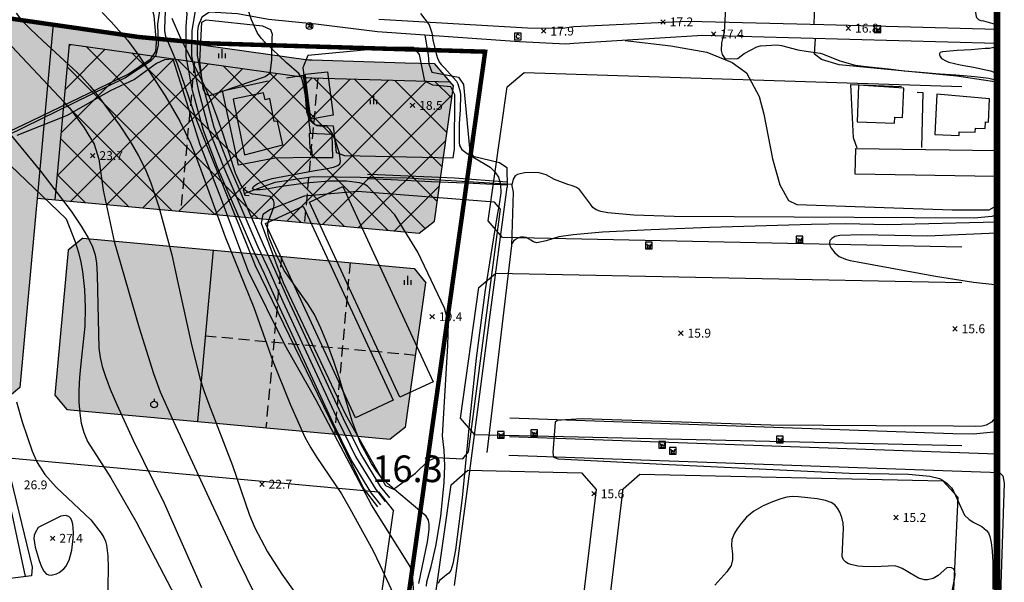
# Model space of a CAD drawing. Extents: x 170117 to 170998, y 450012 to 450901.
# Drawn here: x 170775 to 170997, y 450441 to 450568 of the extents above; entities that cross this region are included whole.
import ezdxf

# ---------------------------------------------------------------- set-up
doc = ezdxf.new("R2010")
doc.units = 0
doc.header["$MEASUREMENT"] = 0
doc.linetypes.add('HIDDENX2', pattern=[0.75, 0.5, -0.25])
doc.linetypes.add('PHANTOM2', pattern=[1.25, 0.625, -0.125, 0.125, -0.125, 0.125, -0.125])
doc.layers.get('0').update_dxf_attribs({"linetype": 'CONTINUOUS'})
for name, color, linetype in [('1-근생', 1, 'CONTINUOUS'), ('1-단독', 51, 'CONTINUOUS'), ('4-공원', 3, 'CONTINUOUS'), ('6-주차장', 9, 'CONTINUOUS'), ('7-보행자전용도로', 95, 'CONTINUOUS'), ('newbd', 1, 'CONTINUOUS'), ('plan', 7, 'CONTINUOUS'), ('도시계획현황', 1, 'CONTINUOUS'), ('번호', 7, 'CONTINUOUS'), ('지형', 250, 'CONTINUOUS'), ('필지선', 7, 'HIDDENX2')]:
    doc.layers.add(name, color=color, linetype=linetype)
doc.styles.add('이정국', font='GulimChe.ttf', dxfattribs={"height": 10})
doc.styles.add('이정국-1', font='GulimChe.ttf', dxfattribs={"height": 2})

msp = doc.modelspace()

# ---------------------------------------------------------------- hatches: boundary and pattern name
at = {"layer": '1-근생'}
h = msp.add_hatch(dxfattribs=at)
h.set_pattern_fill('ANSI37', color=256, scale=50, style=0)
h.paths.add_polyline_path([(170814.72, 450558.63), (170786.52, 450562.59), (170783.32, 450527.53), (170811.64, 450524.94)])
h.paths.add_polyline_path([(170842.5, 450555), (170841.1, 450555.04), (170841, 450555.04), (170839.97, 450555.08), (170814.72, 450558.63), (170811.64, 450524.94), (170839.52, 450522.39)])
h.paths.add_polyline_path([(170873.06, 450553.12), (170872.22, 450554.11), (170862.07, 450554.4), (170842.5, 450555), (170839.52, 450522.39), (170865.37, 450520.02), (170868.78, 450522.72)])
at = {"layer": '1-단독'}
h = msp.add_hatch(color=256, dxfattribs=at)
h.paths.add_polyline_path([(170873.06, 450553.12), (170872.22, 450554.11), (170862.07, 450554.4), (170842.5, 450555), (170839.52, 450522.39), (170865.37, 450520.02), (170868.78, 450522.72)])
h.paths.add_polyline_path([(170842.5, 450555), (170841.1, 450555.04), (170841, 450555.04), (170839.97, 450555.08), (170814.72, 450558.63), (170811.64, 450524.94), (170839.52, 450522.39)])
h.paths.add_polyline_path([(170814.72, 450558.63), (170786.52, 450562.59), (170783.32, 450527.53), (170811.64, 450524.94)])
h = msp.add_hatch(color=256, dxfattribs=at)
h.paths.add_polyline_path([(170866.82, 450508.85), (170864.25, 450512.09), (170849.81, 450513.41), (170848.04, 450494.1), (170864.53, 450492.59)])
h.paths.add_polyline_path([(170864.53, 450492.59), (170848.04, 450494.1), (170846.28, 450474.78), (170858.83, 450473.63), (170862.24, 450476.33)])
h.paths.add_polyline_path([(170849.81, 450513.41), (170834.37, 450514.83), (170832.61, 450495.51), (170848.04, 450494.1)])
h.paths.add_polyline_path([(170848.04, 450494.1), (170832.61, 450495.51), (170830.84, 450476.19), (170846.28, 450474.78)])
h.paths.add_polyline_path([(170832.61, 450495.51), (170817.17, 450496.92), (170815.4, 450477.6), (170830.84, 450476.19)])
h.paths.add_polyline_path([(170834.37, 450514.83), (170818.94, 450516.24), (170817.17, 450496.92), (170832.61, 450495.51)])
at = {"layer": '4-공원'}
msp.add_hatch(color=256, dxfattribs=at).paths.add_polyline_path([(170782.91, 450566.97), (170651.71, 450585.84), (170622.81, 450589.89), (170608.83, 450592.01), (170595.85, 450593.87), (170588, 450594.95), (170577.76, 450593.4), (170570.91, 450594.43), (170562.5, 450595.7), (170543.98, 450598.81), (170538.78, 450594.64), (170533.61, 450498.86), (170537.39, 450494.65), (170760.85, 450482.59), (170771.09, 450481.65), (170775.43, 450485.27)])
at = {"layer": '6-주차장'}
msp.add_hatch(color=256, dxfattribs=at).paths.add_polyline_path([(170818.94, 450516.24), (170789.56, 450518.93), (170786.3, 450516.21), (170783.31, 450483.55), (170786.02, 450480.29), (170815.4, 450477.6)])
at = {"layer": '7-보행자전용도로'}
msp.add_hatch(color=256, dxfattribs=at).paths.add_polyline_path([(170802.04, 450564.22), (170782.91, 450566.97), (170779.33, 450527.89), (170783.32, 450527.53), (170786.52, 450562.59), (170839.97, 450555.08), (170841.1, 450555.04), (170862.07, 450554.4), (170872.22, 450554.11), (170868.76, 450558.21), (170862.19, 450558.4), (170841.23, 450559.04), (170840.32, 450559.07), (170807.12, 450563.74)])

# ---------------------------------------------------------------- linework, layer by layer
at = {"const_width": 1.5}
msp.add_lwpolyline([(170117.42, 450899.84), (170995.51, 450899.84), (170995.51, 450012.94), (170117.42, 450012.94)], close=True, dxfattribs=at)
at = {"layer": 'newbd', "linetype": 'PHANTOM2', "ltscale": 70, "const_width": 1, "flags": 128}
msp.add_lwpolyline([(170269.94, 450374.66), (170849.86, 450343.37, -0.008647), (170852.02, 450360.9), (170880.22, 450560.89), (170880.22, 450560.89), (170880.22, 450560.89), (170816.98, 450562.8), (170816.98, 450562.8), (170816.98, 450562.8), (170816.98, 450562.8), (170802.04, 450564.22), (170802.04, 450564.22), (170802.04, 450564.22), (170802.04, 450564.22), (170802.04, 450564.22), (170802.04, 450564.22), (170802.04, 450564.22), (170802.04, 450564.22), (170802.04, 450564.22), (170554.29, 450599.85), (170536.63, 450603.33), (170536.63, 450603.33), (170536.63, 450603.33), (170536.63, 450603.33), (170526.35, 450606.14), (170505.53, 450613.82), (170505.53, 450613.82), (170505.53, 450613.82), (170505.53, 450613.82), (170505.53, 450613.82), (170505.53, 450613.82), (170505.53, 450613.82), (170505.53, 450613.82), (170505.53, 450613.82), (170377.79, 450673.27), (170377.79, 450673.27), (170361.44, 450680.05), (170344.98, 450685.24), (170344.98, 450685.24), (170334.29, 450687.8), (170321.6, 450690.04), (170321.6, 450690.04), (170308.08, 450691.52), (170287.23, 450693.23), (170287.23, 450693.23), (170287.23, 450693.23, -0.013933), (170284.1, 450602.18)], format="xyb", close=True, dxfattribs=at)
at = {"layer": 'plan'}
for p, q in [((170735.65, 450573.79), (170840.32, 450559.07)), ((170782.92, 450567.14), (170775.43, 450485.27)), ((170786.52, 450562.59), (170783.32, 450527.53)), ((170786.52, 450562.59), (170839.97, 450555.08)), ((170868.78, 450522.72), (170873.06, 450553.12)), ((170779.33, 450527.89), (170865.37, 450520.02)), ((170865.37, 450520.02), (170868.78, 450522.72)), ((170789.56, 450518.93), (170864.25, 450512.09)), ((170786.3, 450516.21), (170783.31, 450483.55)), ((170864.25, 450512.09), (170866.82, 450508.85)), ((170862.24, 450476.33), (170866.82, 450508.85)), ((170786.02, 450480.29), (170858.83, 450473.63)), ((170759.98, 450470.62), (170856.16, 450461.82)), ((170843.54, 450343.71), (170859.58, 450457.5))]:
    msp.add_line(p, q, dxfattribs=at)
for points in [[(170840.32, 450559.07), (170841.23, 450559.04), (170862.19, 450558.4), (170868.76, 450558.21)], [(170868.76, 450558.21), (170873.06, 450553.12)], [(170839.97, 450555.08), (170841.1, 450555.04), (170862.07, 450554.4), (170872.22, 450554.11)], [(170841, 450555.04), (170841.1, 450555.04)], [(170789.56, 450518.93), (170786.3, 450516.21)], [(170775.43, 450485.27), (170771.09, 450481.65)], [(170783.31, 450483.55), (170786.02, 450480.29)], [(170862.24, 450476.33), (170858.83, 450473.63)], [(170856.16, 450461.82), (170859.58, 450457.5)]]:
    msp.add_lwpolyline(points, dxfattribs=at)
at = {"layer": '도시계획현황'}
for p, q in [((170878.79, 450507.82), (170882.6, 450511.06)), ((170882.6, 450511.06), (170987.57, 450508.9)), ((170874.65, 450478.41), (170878.79, 450507.82)), ((170877.88, 450474.6), (170874.65, 450478.41)), ((170987.57, 450472.15), (170877.88, 450474.6))]:
    msp.add_line(p, q, dxfattribs=at)
msp.add_lwpolyline([(170987.57, 450516.91), (170884.15, 450519.03), (170880.91, 450522.83), (170885.16, 450553.01), (170888.99, 450556.23), (170987.57, 450553.09)], dxfattribs=at)
msp.add_lwpolyline([(170862.68, 450393.52), (170872.53, 450463.39), (170876.34, 450466.63), (170901.93, 450466.06), (170905.21, 450462.28), (170896.07, 450386.22), (170891.98, 450383.34), (170865.51, 450389.4)], close=True, dxfattribs=at)
msp.add_lwpolyline([(170943.17, 450371.62), (170904.79, 450380.41), (170901.91, 450384.5), (170911.27, 450462.49), (170915.05, 450465.76), (170983.29, 450464.24), (170986.7, 450460.59), (170983.95, 450401.19, -0.268916), (170973.09, 450384.32), (170949.96, 450372.46, -0.176514)], format="xyb", close=True, dxfattribs=at)
at = {"layer": '지형'}
for points in [[(170970.5, 450666.99), (170967.3, 450590.58), (170965.95, 450586.34), (170955.7, 450574.99), (170954.44, 450571.83), (170954.22, 450566.98)], [(170776.71, 450442.7), (170770.59, 450470.87), (170759.95, 450513.05), (170757.5, 450520.46), (170754.24, 450526.19), (170742.71, 450540.67), (170736.81, 450547.43), (170724.97, 450553.24), (170714.15, 450559.34), (170709.2, 450563.68), (170699.5, 450572.8), (170687.7, 450580.88), (170682.23, 450584.31), (170681.66, 450586.04), (170682.25, 450587.66), (170683.76, 450588.5), (170689.71, 450588.46), (170770.44, 450579.1), (170782.7, 450577.26), (170802.91, 450573.6), (170804.41, 450572.76), (170804.25, 450571.58)], [(170748.19, 450579.94), (170733.99, 450581.31), (170685.47, 450587.11), (170683.5, 450586.67), (170684.38, 450584.84), (170691.33, 450580.48), (170704.22, 450570.4), (170714.96, 450561.14), (170725.1, 450554.28), (170736.42, 450549.74), (170739.54, 450547.07), (170750.63, 450532.95), (170758.9, 450536.23), (170778, 450545.29), (170799.84, 450555.85), (170804.88, 450559.26), (170806.01, 450560.92), (170806.21, 450562.95), (170805.67, 450568.97), (170805.17, 450570.94), (170803.52, 450572.1), (170791.54, 450574.3), (170748.19, 450579.94)], [(170815.6, 450574.12), (170814.14, 450565.63), (170814.1, 450559.93), (170815.55, 450552.41), (170817.93, 450543.53), (170821.11, 450535.31), (170829.04, 450516.94), (170831.61, 450511.38), (170834.65, 450504.68), (170847.09, 450477.77), (170851.04, 450469.76), (170855.56, 450462.28), (170857.68, 450459.63)], [(170856.7, 450458.85), (170854.53, 450461.56), (170849.95, 450469.16), (170845.96, 450477.23), (170833.52, 450504.16), (170830.48, 450510.86), (170827.9, 450516.43), (170819.95, 450534.84), (170816.74, 450543.14), (170814.33, 450552.13), (170812.85, 450559.81), (170812.9, 450566.56), (170813.08, 450569.39), (170812.64, 450570.93), (170811.03, 450572.07), (170807.49, 450572.28), (170805.33, 450570.31)], [(170750.9, 450532.64), (170761.16, 450536.45), (170799.02, 450555.02), (170804.96, 450558.89), (170806.09, 450560.13), (170806.63, 450562.39), (170806.52, 450567.13), (170807, 450570.6)], [(170856.07, 450458.39), (170852.8, 450462.61), (170828.5, 450512.69), (170815.28, 450545.37), (170810.86, 450558.3), (170808.31, 450564.29), (170808.05, 450565.58), (170808.03, 450566.11), (170808.2, 450569.98)], [(170995.51, 450562.76), (170929.22, 450564.51), (170900.2, 450562.75), (170898.37, 450562.62), (170887.98, 450563.1), (170856, 450565.38), (170842.06, 450567.1), (170831.45, 450568.12), (170824.44, 450569.43), (170818.15, 450569.76), (170816.37, 450568.66), (170815.59, 450566.65), (170815.39, 450565.52), (170815.35, 450560.04), (170816.77, 450552.69), (170819.12, 450543.92), (170822.26, 450535.78), (170830.18, 450517.45), (170832.75, 450511.9), (170835.79, 450505.2), (170848.21, 450478.31), (170852.14, 450470.36), (170856.58, 450463), (170858.66, 450460.41)], [(170995.51, 450565.92), (170992.75, 450565.93), (170956.48, 450566.92), (170925.99, 450567.72), (170924.01, 450567.6), (170900.2, 450566.49), (170897.61, 450566.14), (170889.77, 450566.2), (170856.27, 450568.17)], [(170840.29, 450566.99), (170840.77, 450566.99), (170840.63, 450566.75)], [(170840.56, 450566.65), (170840.88, 450566.4)], [(170841.04, 450567.07), (170841.04, 450566.23)], [(170968.17, 450566.32), (170968.37, 450565.56), (170968.64, 450566.1)], [(170968.17, 450565.41), (170969.12, 450565.41)], [(170969.12, 450566.32), (170968.91, 450565.56), (170968.64, 450566.1)], [(170866.64, 450564.62), (170867.36, 450560.19), (170867.54, 450558.18), (170868.22, 450556.29), (170874.2, 450555.19), (170875.31, 450553.47), (170876.69, 450539.19), (170877.52, 450537.37), (170883.46, 450535.96), (170885.08, 450534.79), (170885.14, 450530.4)], [(170911.76, 450563.45), (170922.05, 450562.19), (170930.15, 450560.78), (170935.84, 450558.48), (170939.11, 450556.16), (170941.91, 450550.8), (170943.02, 450546.83), (170944.96, 450536.75), (170946.63, 450530.92), (170948.56, 450527.37), (170950.42, 450526.51), (170985.42, 450525.26), (170993.72, 450525.27), (170995.46, 450526.28), (170995.51, 450526.5)], [(170995.51, 450554.02), (170986.48, 450555.42), (170959.93, 450557.92), (170956.02, 450559.13), (170954.42, 450560.33), (170954.65, 450563.84)], [(170820.92, 450561.47), (170820.92, 450559.47)], [(170840.24, 450560), (170839.18, 450557.26), (170840.76, 450545.75), (170841.99, 450544.42), (170845.98, 450544.22), (170846.63, 450538.18), (170848.56, 450537.53), (170872.98, 450536.98), (170873.34, 450538.98), (170873.37, 450551.19), (170872.47, 450553), (170868.44, 450553.34), (170866.66, 450554.29), (170865.41, 450560.25), (170864.16, 450561.83), (170860.11, 450561.94), (170840.24, 450560)], [(170864.14, 450439.02), (170863.87, 450443.07), (170863.34, 450445), (170854.63, 450458.86), (170842.16, 450482.4), (170835.1, 450494.88), (170826.9, 450511.4), (170820.47, 450528.56), (170816.01, 450539.93), (170809.97, 450559.22), (170807.97, 450559.09), (170806.16, 450558.2), (170801.21, 450554.63), (170795.78, 450552.08), (170786.06, 450546.54)], [(170820.17, 450560.47), (170820.17, 450559.47)], [(170821.67, 450560.47), (170821.67, 450559.47)], [(170839.7, 450555.86), (170844.73, 450556.36), (170846.01, 450546.58), (170840.95, 450545.67), (170839.7, 450555.86)], [(170841.05, 450537.08), (170832.86, 450536.94), (170824.66, 450535.33), (170821.02, 450552.08), (170831.34, 450554.31)], [(170835.47, 450555.04), (170839.2, 450555.59), (170840.82, 450542.61)], [(170964.05, 450539.2), (170963.2, 450541.51), (170962.62, 450553.5), (170973.97, 450553.06)], [(170977.57, 450551.76), (170978.83, 450551.71), (170978.48, 450539.29)], [(170854.28, 450550.05), (170854.28, 450549.05)], [(170855.03, 450551.05), (170855.03, 450549.05)], [(170855.78, 450550.05), (170855.78, 450549.05)], [(170786.06, 450546.54), (170774.72, 450542.02)], [(170995.37, 450544.08), (170995.19, 450539.49)], [(170825.95, 450528.96), (170832.88, 450531.54), (170841.46, 450532.82), (170862.67, 450532.47), (170886.18, 450531.09), (170886.52, 450529.3), (170886.13, 450517.26), (170880.62, 450470.65)], [(170885.08, 450530.82), (170877.55, 450531.23), (170868.12, 450531.61), (170859.07, 450532.01), (170853.61, 450532.27)], [(170853.68, 450533.32), (170855.96, 450533.26), (170873.28, 450532.48), (170885.11, 450531.59)], [(170826.32, 450530.36), (170825.7, 450529.76), (170826.08, 450528.56), (170827.07, 450528.5)], [(170873.3, 450440.73), (170876.15, 450461.83), (170881.23, 450500.52), (170885.14, 450530.4)], [(170851.49, 450529.42), (170839.43, 450528.37), (170831.85, 450525.34), (170830.16, 450524.27), (170829.74, 450522.3), (170834.72, 450508.9), (170848.75, 450479.17), (170857.77, 450463.23), (170859.59, 450462.39), (170864.51, 450465.98), (170867.36, 450468.8), (170869.21, 450469.55), (170875.2, 450469.2), (170876.44, 450470.8), (170883.64, 450525.46), (170882.35, 450527.02), (170851.49, 450529.42)], [(170950.61, 450518.95), (170950.81, 450518.19), (170951.08, 450518.73)], [(170951.56, 450518.95), (170951.35, 450518.19), (170951.08, 450518.73)], [(170916.62, 450517.64), (170916.82, 450516.88), (170917.09, 450517.42)], [(170916.62, 450516.73), (170917.57, 450516.73)], [(170917.57, 450517.64), (170917.36, 450516.88), (170917.09, 450517.42)], [(170950.61, 450518.04), (170951.56, 450518.04)], [(170862.72, 450510.42), (170862.72, 450508.42)], [(170861.97, 450509.42), (170861.97, 450508.42)], [(170863.47, 450509.42), (170863.47, 450508.42)], [(170805.63, 450482.7), (170805.63, 450482.2)], [(170885.79, 450478.42), (170985.6, 450474.92), (170990.22, 450474.85), (170995.51, 450475.35)], [(170883.33, 450475), (170883.53, 450474.24), (170883.8, 450474.78)], [(170883.33, 450474.09), (170884.28, 450474.09)], [(170884.28, 450475), (170884.07, 450474.24), (170883.8, 450474.78)], [(170885.67, 450474.22), (170995.51, 450470.37)], [(170890.81, 450475.36), (170891.01, 450474.6), (170891.28, 450475.14)], [(170890.81, 450474.45), (170891.76, 450474.45)], [(170891.76, 450475.36), (170891.55, 450474.6), (170891.28, 450475.14)], [(170919.65, 450472.71), (170919.85, 450471.95), (170920.12, 450472.49)], [(170920.6, 450472.71), (170920.39, 450471.95), (170920.12, 450472.49)], [(170946.14, 450473.93), (170946.34, 450473.17), (170946.61, 450473.71)], [(170946.14, 450473.02), (170947.09, 450473.02)], [(170947.09, 450473.93), (170946.88, 450473.17), (170946.61, 450473.71)], [(170885.54, 450470.02), (170996.09, 450466.14)], [(170919.65, 450471.8), (170920.6, 450471.8)], [(170922.01, 450471.41), (170922.21, 450470.65), (170922.48, 450471.19)], [(170922.01, 450470.5), (170922.96, 450470.5)], [(170922.96, 450471.41), (170922.75, 450470.65), (170922.48, 450471.19)], [(170996.09, 450466.14), (170996.8, 450465.42), (170997.16, 450463.77), (170996.06, 450431.82), (170995.75, 450397.52), (170996.02, 450393.91)], [(170773.41, 450464.61), (170778.16, 450444.84), (170778, 450442.87), (170772.02, 450442.1)]]:
    msp.add_lwpolyline(points, dxfattribs=at)
for points, elevation in [([(170867, 450440.57), (170867.05, 450441.49), (170868.07, 450444.96), (170869.13, 450449.56), (170870.2, 450456.26), (170871.01, 450463.88), (170871.12, 450467.66), (170870.95, 450471.2), (170870.58, 450474.37), (170871.79, 450494.73), (170871.97, 450499.85), (170871.06, 450503.14), (170865.02, 450515.75), (170859.9, 450524.15), (170855.15, 450529.09), (170853.72, 450530.65), (170852.95, 450531.05), (170851.89, 450531.36), (170849, 450531.72), (170845.08, 450531.74), (170839.74, 450531.26), (170833.88, 450530.44), (170831.44, 450530.05), (170829.56, 450529.8), (170828.33, 450529.77), (170827.84, 450530.04), (170828.03, 450530.52), (170828.86, 450531.12), (170830.26, 450531.73), (170832.26, 450532.34), (170841.45, 450534.07), (170844.24, 450534.53), (170846.05, 450534.9), (170847.03, 450535.24), (170847.48, 450535.64), (170847.66, 450536.18), (170847.4, 450538.05), (170846.42, 450541.06), (170845.82, 450542.42), (170845.25, 450543.36), (170844.68, 450543.92), (170843.61, 450544.03), (170842.28, 450544.21), (170841.49, 450544.73), (170840.71, 450545.49), (170840.07, 450547.31), (170839.74, 450551.05), (170839.4, 450552.97), (170839.09, 450554.33), (170838.74, 450555.25), (170838.22, 450555.98), (170835.49, 450558.38), (170830.64, 450563), (170829.73, 450563.96), (170828.97, 450565.05), (170827.62, 450568.07), (170826.18, 450572.25)], 19), ([(170995.51, 450572.56), (170994.93, 450572.27), (170994.49, 450572.16), (170991.4, 450571.45), (170990.94, 450571.05), (170990.71, 450570.54), (170990.66, 450570.26), (170990.64, 450569.69), (170990.79, 450568.77), (170990.9, 450568.61), (170991.13, 450568.34), (170991.38, 450568.12), (170991.67, 450567.97), (170991.84, 450567.92), (170992.46, 450567.84), (170995.11, 450567.12), (170995.51, 450566.89)], 16), ([(170774.61, 450569.54), (170775.81, 450568.01), (170777.74, 450566.02), (170780.61, 450563.37), (170789.3, 450555.31), (170791.19, 450553.2), (170793.12, 450550.79), (170795.41, 450547.76), (170797.88, 450544.32), (170800.21, 450540.79), (170802.16, 450537.45), (170803.72, 450534.33), (170804.94, 450531.4), (170806.69, 450525.93), (170809.61, 450515.12), (170811.1, 450508.53), (170813.96, 450495.27), (170815.94, 450487.38), (170816.89, 450484.36), (170817.95, 450481.53), (170823.3, 450467.75), (170827.14, 450456.54), (170828.35, 450453.7), (170831.2, 450448.29), (170834.41, 450443.21), (170837.56, 450438.79)], 22), ([(170793.95, 450569.7), (170795.94, 450567.65), (170799.63, 450563.49), (170801.97, 450560.31), (170804.6, 450556.35), (170808.11, 450550.92), (170811.42, 450545.23), (170813.87, 450540.32), (170814.84, 450537.93), (170815.88, 450535.08), (170821.69, 450519.19), (170828.08, 450503.28), (170832.33, 450491.45), (170836.3, 450481.55), (170839.63, 450474.09), (170840.93, 450471.68), (170842.31, 450469.48), (170847.85, 450461.31), (170849.77, 450458.04), (170854.98, 450448.49), (170856.51, 450445.37), (170861.03, 450435.66)], 21), ([(170865.69, 450569.5), (170867.58, 450566.97), (170867.7, 450566.72), (170868.2, 450565.13), (170868.46, 450563.55), (170869.16, 450560.39), (170869.59, 450559.2), (170870.01, 450558.42), (170870.29, 450558.04), (170871.02, 450557.32), (170873.75, 450554.24), (170874.04, 450553.68), (170874.61, 450551.87), (170874.67, 450551.21), (170874.58, 450547.82), (170874.4, 450544.75), (170874.34, 450544), (170874.36, 450540.41), (170874.45, 450539.74), (170874.96, 450538.86), (170876.19, 450537.96), (170877.44, 450537.22), (170881.31, 450534.88), (170882.39, 450533.87), (170883.22, 450532.63), (170883.69, 450531.07), (170883.72, 450529.09), (170883.4, 450526.54), (170882.81, 450523.22), (170880.22, 450507.24), (170878.18, 450491.9), (170876.76, 450478.42), (170875.06, 450460.42), (170873.53, 450448.69), (170872.94, 450445.56), (170872.46, 450444.09), (170872, 450443.48), (170871.49, 450443.07), (170870.95, 450442.68), (170869.97, 450441.8), (170869.61, 450441.18)], 18), ([(170934.33, 450570.76), (170934.05, 450565.18), (170933.77, 450564.07), (170933.49, 450562.9), (170933.38, 450561.17), (170933.61, 450560.27), (170934.22, 450559.38), (170936.88, 450559.28), (170937.21, 450559.45), (170938.59, 450560.46), (170941.4, 450562.01), (170942.23, 450562.2), (170946.01, 450562.43), (170946.96, 450562.28), (170950.66, 450561.28), (170952.54, 450561.02), (170955.71, 450560.56), (170956.2, 450560.38), (170960.13, 450558.87), (170963.58, 450557.89), (170966.7, 450557.49), (170971.06, 450557.06), (170974.59, 450556.59), (170979.22, 450556.2), (170982.67, 450555.93), (170986.21, 450555.66), (170990.52, 450555.28), (170993.69, 450554.93), (170995.51, 450554.48)], 17), ([(170767.62, 450568.4), (170786.61, 450548.24), (170789.91, 450543.76), (170792.15, 450540.1), (170793.22, 450536.68), (170794.16, 450529.73), (170796.68, 450518.15), (170802.27, 450498.69), (170805.5, 450488.44), (170807.03, 450484.32), (170810.12, 450477.46), (170817.96, 450460.45), (170824.27, 450446.96), (170828.72, 450437.95)], 23), ([(170865.3, 450441.18), (170867.23, 450450.51), (170867.48, 450452.07), (170867.59, 450453.41), (170867.58, 450454.52), (170867.42, 450455.43), (170866.9, 450456.32), (170859.82, 450462.28), (170858.23, 450463.63), (170856.98, 450464.89), (170855.83, 450466.34), (170854.6, 450468.18), (170852.17, 450472.75), (170850.27, 450477.68), (170847.31, 450487.52), (170846.13, 450491.1), (170844.74, 450495), (170843.24, 450498.67), (170841.75, 450501.69), (170840.28, 450504.13), (170837.5, 450507.99), (170834.97, 450511.66), (170832.82, 450515.9), (170831.58, 450519.01), (170831.34, 450519.9), (170831.22, 450521.26), (170831.36, 450522.58), (170832.55, 450525.69), (170832.71, 450526.28), (170832.7, 450526.89), (170832.52, 450527.46), (170832.17, 450527.94), (170831.69, 450528.27), (170829.13, 450528.63), (170827.83, 450528.83), (170826.64, 450529.37), (170826.09, 450529.77), (170825.58, 450530.3), (170825.08, 450531.04), (170823.97, 450533.56), (170821.18, 450542.34), (170819.87, 450546.17), (170818.41, 450549.96), (170816.87, 450553.55), (170811.57, 450564.03), (170809.71, 450568.38)], 20), ([(170920.79, 450568.1), (170919.79, 450567.1)], 17.18), ([(170919.79, 450568.1), (170920.79, 450567.1)], 17.18), ([(170893.92, 450566.04), (170892.92, 450565.04)], 17.87), ([(170892.92, 450566.04), (170893.92, 450565.04)], 17.87), ([(170932.18, 450565.39), (170931.18, 450564.39)], 17.41), ([(170931.18, 450565.39), (170932.18, 450564.39)], 17.41), ([(170962.54, 450566.69), (170961.54, 450565.69)], 16.83), ([(170961.54, 450566.69), (170962.54, 450565.69)], 16.83), ([(170995.51, 450562.02), (170993.82, 450561.65), (170992.84, 450561.64), (170989.66, 450561.35), (170986.53, 450561.19), (170983.24, 450560.85), (170982.72, 450560.68), (170982.64, 450560.59), (170982.59, 450560.46), (170982.6, 450560.16), (170982.7, 450559.79), (170982.84, 450559.59), (170983.05, 450559.38), (170984.13, 450558.73), (170984.64, 450558.53), (170987.23, 450557.91), (170990.26, 450557.38), (170994.05, 450556.59), (170995.51, 450556.08)], 16), ([(170864.35, 450549.3), (170863.35, 450548.3)], 18.53), ([(170863.35, 450549.3), (170864.35, 450548.3)], 18.53), ([(170762.49, 450545.53), (170785.87, 450523.25), (170787.86, 450518.06), (170788.62, 450515.7), (170789.17, 450513.48), (170789.54, 450511.39), (170789.96, 450507.34), (170790.15, 450503.3), (170790.06, 450499.07), (170789.11, 450490.65), (170788.81, 450487.56), (170788.67, 450484.64), (170788.71, 450481.94), (170788.9, 450479.48), (170789.23, 450477.23), (170789.8, 450475.14), (170790.67, 450473.11), (170795.91, 450464.94), (170801.6, 450455.01), (170812.15, 450434.94)], 25), ([(170772.88, 450542.78), (170780.13, 450533.95), (170786.95, 450525.02), (170789.25, 450521.63), (170790.78, 450518.99), (170791.75, 450516.92), (170792.35, 450515.15), (170792.69, 450513.24), (170792.84, 450510.69), (170792.89, 450507.2), (170793.17, 450494.13), (170793.47, 450492.07), (170793.95, 450490.04), (170794.67, 450487.75), (170795.75, 450484.94), (170797.23, 450481.43), (170800.91, 450473.41), (170807.89, 450459.22), (170816.35, 450440.22)], 24), ([(170792.33, 450537.99), (170791.33, 450536.99)], 23.73), ([(170791.33, 450537.99), (170792.33, 450536.99)], 23.73), ([(170995.51, 450524.15), (170994.38, 450523.75), (170990.41, 450523.39), (170922.81, 450523.8), (170913.73, 450524.11), (170907.89, 450524.61), (170906.3, 450524.93), (170905.24, 450525.32), (170904.51, 450525.83), (170903.92, 450526.53), (170901.47, 450529.9), (170900.77, 450530.32), (170899.91, 450530.66), (170898.84, 450531), (170895.83, 450532.11), (170893.98, 450533.18), (170892.4, 450533.63), (170891.32, 450533.72), (170889.08, 450533.65), (170887.51, 450533.26), (170886.97, 450532.92), (170886.5, 450532.16), (170886.21, 450530.93)], 17), ([(170995.51, 450522.51), (170970.93, 450521.89), (170961.44, 450522.13), (170953.73, 450522), (170930.81, 450521.29), (170917.58, 450520.77), (170906.66, 450520.22), (170900.05, 450519.69), (170896.81, 450519.18), (170893.99, 450518.27), (170891.83, 450517.88), (170891.1, 450518.07), (170890.54, 450518.42), (170889.45, 450519.03), (170888.83, 450519.15), (170888.2, 450519.12), (170887.59, 450518.94), (170887.03, 450518.64), (170886.57, 450518.22), (170886.19, 450517.54), (170886.13, 450517.32)], 16), ([(170995.51, 450520.05), (170979.87, 450519.36), (170964.98, 450519.66), (170960.09, 450519.52), (170959, 450519.25), (170958.3, 450518.85), (170957.89, 450518.35), (170957.76, 450517.8), (170957.85, 450517.22), (170958.13, 450516.66), (170958.97, 450515.63), (170959.99, 450514.79), (170961.36, 450514.14), (170962.45, 450513.87), (170964.07, 450513.58), (170981.64, 450510.37), (170990.19, 450508.99), (170995.01, 450508.47), (170995.51, 450508.17)], 15), ([(170868.79, 450501.72), (170867.79, 450500.72)], 19.4), ([(170867.79, 450501.72), (170868.79, 450500.72)], 19.4), ([(170986.54, 450499), (170985.54, 450498)], 15.58), ([(170985.54, 450499), (170986.54, 450498)], 15.58), ([(170924.8, 450498.02), (170923.8, 450497.02)], 15.91), ([(170923.8, 450498.02), (170924.8, 450497.02)], 15.91), ([(170774.62, 450482.04), (170775.95, 450477.54), (170778.18, 450470.96), (170779.27, 450468.4), (170781.02, 450465.68), (170783.61, 450462.85), (170791.42, 450455.5), (170793.75, 450452.51), (170794.32, 450451.51), (170794.67, 450450.65), (170794.9, 450449.75), (170795.25, 450447.38), (170795.31, 450444.67), (170795.12, 450436.26)], 26), ([(170995.51, 450479.11), (170995.15, 450478.49), (170994.24, 450477.49), (170993.06, 450476.79), (170992.16, 450476.59), (170990.78, 450476.49), (170985.7, 450476.55), (170968.29, 450476.61), (170944.55, 450476.82), (170902.09, 450478.22), (170898.28, 450478.03), (170896.48, 450477.84), (170896, 450477.46), (170895.43, 450470.61), (170895.62, 450469.56), (170896.67, 450469.18), (170921.69, 450467.95), (170962.18, 450465.96), (170975.6, 450465.77), (170980.38, 450465.32), (170982.59, 450464.77), (170983.22, 450464.44), (170984.31, 450463.65), (170985.26, 450462.66), (170985.71, 450461.96), (170986.2, 450460.93), (170988.23, 450456.56), (170989.24, 450455.57), (170990.32, 450454.91), (170992.09, 450454), (170993.18, 450453.1), (170993.59, 450452.54), (170993.93, 450451.71), (170994.21, 450450.39), (170994.43, 450448.43), (170994.57, 450445.92), (170994.55, 450439.87)], 15), ([(170830.44, 450464), (170829.44, 450463)], 22.67), ([(170829.44, 450464), (170830.44, 450463)], 22.67), ([(170905.25, 450461.85), (170904.25, 450460.85)], 15.63), ([(170904.25, 450461.85), (170905.25, 450460.85)], 15.63), ([(170984.81, 450436.32), (170985.95, 450442.06), (170986.09, 450443.17), (170986.02, 450443.93), (170985.75, 450444.42), (170985.3, 450444.7), (170984.75, 450444.78), (170984.18, 450444.65), (170982.28, 450442.95), (170981.15, 450442.28), (170979.87, 450441.94), (170979.22, 450441.94), (170977.85, 450442.34), (170975.08, 450443.98), (170974.12, 450444.54), (170973.28, 450444.92), (170972.48, 450445.13), (170967.91, 450444.9), (170965.31, 450444.95), (170964.2, 450445.06), (170962.57, 450445.39), (170961.94, 450445.65), (170961.38, 450446), (170960.92, 450446.5), (170960.63, 450447.24), (170960.89, 450452.12), (170960.94, 450453.45), (170960.84, 450454.76), (170960.53, 450456.02), (170960.08, 450457.18), (170959.55, 450458.14), (170958.98, 450458.87), (170958.18, 450459.41), (170956.89, 450459.84), (170954.98, 450460.2), (170950.83, 450460.68), (170949.39, 450460.74), (170948.19, 450460.61), (170946.8, 450460.23), (170944.94, 450459.56), (170942.81, 450458.62), (170940.77, 450457.44), (170939.11, 450456.07), (170937.85, 450454.67), (170936.95, 450453.42), (170936.36, 450452.45), (170935.82, 450451.04), (170935.7, 450449.73), (170935.93, 450447.76), (170935.95, 450446.45), (170935.6, 450445.19), (170934.66, 450443.76), (170931.95, 450440.79)], 15), ([(170779.51, 450453.74), (170778.86, 450452.56), (170778.65, 450451.96), (170778.56, 450451.3), (170778.84, 450449.36), (170779.74, 450446.3), (170780.28, 450444.9), (170780.8, 450443.92), (170781.31, 450443.34), (170781.85, 450443.07), (170782.44, 450443.01), (170783.68, 450443.34), (170784.28, 450443.64), (170785.33, 450444.44), (170785.78, 450444.94), (170786.54, 450446.37), (170787.12, 450448.62), (170787.42, 450451.26), (170787.46, 450452.52), (170787.43, 450453.63), (170787.33, 450454.53), (170787.15, 450455.24), (170786.86, 450455.8), (170786.41, 450456.23), (170785.72, 450456.44), (170784.67, 450456.28), (170779.51, 450453.74)], 27), ([(170973.28, 450456.5), (170972.28, 450455.5)], 15.23), ([(170972.28, 450456.5), (170973.28, 450455.5)], 15.23), ([(170783.3, 450451.82), (170782.3, 450450.82)], 27.36), ([(170782.3, 450451.82), (170783.3, 450450.82)], 27.36)]:
    msp.add_lwpolyline(points, dxfattribs=dict(at, elevation=elevation))
for points in [[(170832.06, 450559.06), (170831.72, 450555.99), (170830.65, 450555.27), (170818.09, 450550.97), (170817.26, 450551.42), (170816.72, 450552.5), (170815.97, 450558.65), (170816.43, 450567.57), (170817.4, 450568.09), (170830.07, 450566.7), (170831.89, 450565.91), (170832.23, 450564.82), (170832.19, 450564.03)], [(170886.83, 450565.1), (170886.83, 450563.6), (170888.33, 450563.6), (170888.33, 450565.1)], [(170967.87, 450566.7), (170967.87, 450565.2), (170969.37, 450565.2), (170969.37, 450566.7)], [(170964.34, 450553.36), (170964.03, 450545.11), (170972.42, 450544.79), (170972.48, 450546.14), (170974.25, 450546.07), (170974.5, 450552.71)], [(170825.99, 450537.68), (170834.61, 450539.91), (170833.45, 450545.22), (170832.66, 450545.2), (170831.71, 450550.37), (170830.68, 450550.02), (170830.28, 450551.62), (170823.46, 450550.19)], [(170981.95, 450551.32), (170981.49, 450542.24), (170986.98, 450542.03), (170987.01, 450542.88), (170990.63, 450542.74), (170990.67, 450543.7), (170992.82, 450543.62), (170992.89, 450545.09), (170993.62, 450545.06), (170993.85, 450550.26)], [(170840.54, 450542.47), (170840.71, 450539.06), (170841.07, 450539.04), (170841.23, 450537.07), (170845.91, 450537.09), (170845.77, 450542.27)], [(170995.28, 450538.62), (170995.06, 450532.82), (170963.53, 450533.33), (170963.75, 450539.07)], [(170840.65, 450527.04), (170848.14, 450530.51), (170868.52, 450486.58), (170861.03, 450483.11)], [(170830.73, 450522.19), (170839.2, 450526.11), (170859.48, 450482.39), (170851.02, 450478.46)], [(170950.31, 450519.33), (170950.31, 450517.83), (170951.81, 450517.83), (170951.81, 450519.33)], [(170916.32, 450518.02), (170916.32, 450516.52), (170917.82, 450516.52), (170917.82, 450518.02)], [(170883.03, 450475.38), (170883.03, 450473.88), (170884.53, 450473.88), (170884.53, 450475.38)], [(170890.51, 450475.74), (170890.51, 450474.24), (170892.01, 450474.24), (170892.01, 450475.74)], [(170945.84, 450474.31), (170945.84, 450472.81), (170947.34, 450472.81), (170947.34, 450474.31)], [(170919.35, 450473.09), (170919.35, 450471.59), (170920.85, 450471.59), (170920.85, 450473.09)], [(170921.71, 450471.79), (170921.71, 450470.29), (170923.21, 450470.29), (170923.21, 450471.79)]]:
    msp.add_lwpolyline(points, close=True, dxfattribs=at)
for centre in [(170840.65, 450566.67), (170805.63, 450481.45)]:
    msp.add_circle(centre, 0.75, dxfattribs=at)
for centre, radius, start, end in [((170839.73, 450567.32), 1.07, 300.6593, 327.735), ((170887.61, 450564.33), 0.438, 32.4541, 324.543)]:
    msp.add_arc(centre, radius, start, end, dxfattribs=at)
at = {"layer": '필지선', "ltscale": 5}
for p, q in [((170814.72, 450558.63), (170811.64, 450524.94)), ((170842.5, 450555), (170839.52, 450522.39)), ((170834.37, 450514.83), (170830.84, 450476.19)), ((170849.81, 450513.41), (170846.28, 450474.78)), ((170817.17, 450496.92), (170864.53, 450492.59))]:
    msp.add_line(p, q, dxfattribs=at)
at = {"layer": '필지선', "linetype": 'ByBlock', "ltscale": 5}
msp.add_line((170818.94, 450516.24), (170815.4, 450477.6), dxfattribs=at)

# ---------------------------------------------------------------- texts
at = {"layer": '번호', "insert": (170854.77, 450469.97, 87.82), "char_height": 6, "width": 11.3039, "attachment_point": 1, "style": '이정국'}
msp.add_mtext('16.3', dxfattribs=at)
at = {"layer": '지형', "style": '이정국-1'}
for s, p in [('17.2', (170921.79, 450566.6)), ('16.8', (170963.54, 450565.19)), ('17.9', (170894.92, 450564.54)), ('17.4', (170933.18, 450563.89)), ('18.5', (170865.35, 450547.8)), ('23.7', (170793.33, 450536.49)), ('19.4', (170869.79, 450500.22)), ('15.9', (170925.8, 450496.52)), ('15.6', (170987.54, 450497.5)), ('26.9', (170776.3, 450462.35)), ('22.7', (170831.44, 450462.5)), ('15.6', (170906.25, 450460.35)), ('15.2', (170974.28, 450455)), ('27.4', (170784.3, 450450.32))]:
    msp.add_text(s, height=2, dxfattribs=at).set_placement(p)

doc.saveas('drawing.dxf')
